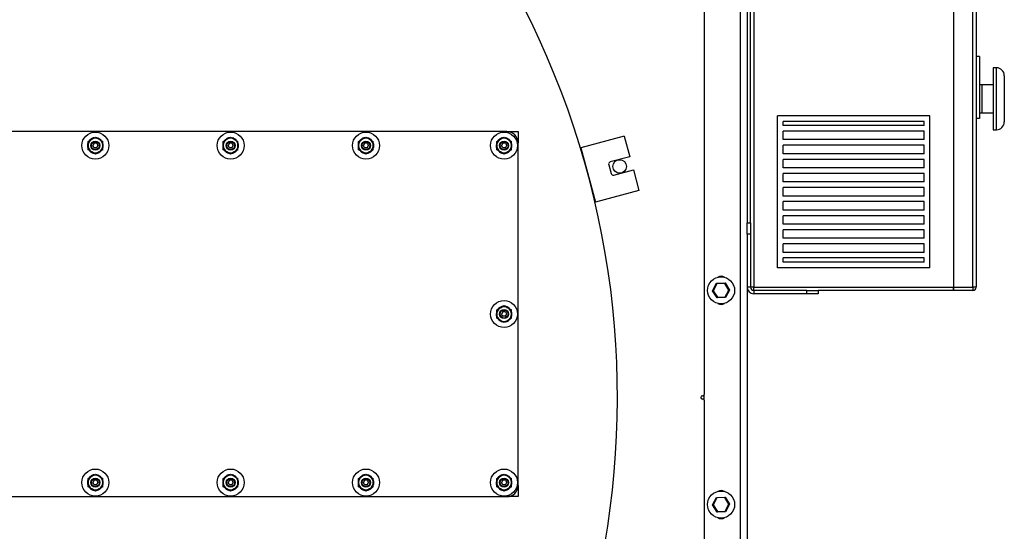
# Model space of a CAD drawing. Units: millimetres. Extents: x 0 to 11880, y 0 to 8400.
# Drawn here: x 2301 to 3174, y 5194 to 5648 of the extents above; entities that cross this region are included whole.
import ezdxf

# ---------------------------------------------------------------- set-up
doc = ezdxf.new("R2010")
doc.units = ezdxf.units.MM
doc.header["$LTSCALE"] = 20
doc.layers.add('AM_0', color=7, linetype='Continuous', lineweight=25)

msp = doc.modelspace()

# ---------------------------------------------------------------- linework, layer by layer
at = {"layer": 'AM_0'}
for p, q in [((2939.7, 6247.45), (2939.7, 4847.45)), ((2951.7, 6104.45), (2951.7, 5410.45)), ((3128.7, 6104.45), (3128.7, 5410.45)), ((3128.9, 6104.45), (3128.9, 5410.45)), ((3145.9, 5410.45), (3145.9, 6104.45)), ((3148.9, 6104.45), (3148.9, 5410.45)), ((2945.7, 6047.45), (2945.7, 5467.45)), ((2948.7, 5467.45), (2948.7, 6047.45)), ((2907.7, 5777.45), (2907.7, 5314.95)), ((3151.9, 5614.95), (3148.9, 5614.95)), ((3151.9, 5614.95), (3151.9, 5559.95)), ((3166.9, 5604.95), (3163.9, 5604.95)), ((3163.9, 5604.95), (3163.9, 5549.95)), ((3166.9, 5549.95), (3166.9, 5604.95)), ((3153.9, 5589.95), (3151.9, 5589.95)), ((3163.9, 5589.95), (3153.9, 5589.95)), ((3153.9, 5589.95), (3153.9, 5564.95)), ((3173.9, 5597.95), (3173.9, 5556.95)), ((3151.9, 5564.95), (3153.9, 5564.95)), ((3153.9, 5564.95), (3163.9, 5564.95)), ((2972.7, 5427.45), (2972.7, 5562.45)), ((3107.7, 5562.45), (2972.7, 5562.45)), ((3102.7, 5557.45), (2977.7, 5557.45)), ((2977.7, 5553.7), (2977.7, 5557.45)), ((2977.9, 5553.7), (2977.9, 5557.45)), ((3102.7, 5553.7), (3102.7, 5557.45)), ((3107.7, 5427.45), (3107.7, 5562.45)), ((3151.9, 5559.95), (3148.9, 5559.95)), ((2732.7, 5548.45), (1402.7, 5548.45)), ((2732.7, 5548.45), (2742.7, 5548.45)), ((2742.7, 5548.45), (2742.7, 5538.45)), ((3102.7, 5553.7), (2977.7, 5553.7)), ((2977.7, 5541.2), (2977.7, 5548.7)), ((3102.7, 5548.7), (2977.7, 5548.7)), ((2977.9, 5541.2), (2977.9, 5548.7)), ((3102.7, 5541.2), (3102.7, 5548.7)), ((3163.9, 5549.95), (3166.9, 5549.95)), ((2361.2, 5539.7), (2364.45, 5541.57)), ((2361.2, 5535.95), (2361.2, 5539.7)), ((2364.45, 5541.57), (2367.7, 5543.45)), ((2365.19, 5542), (2365.02, 5542.41)), ((2365.23, 5542.5), (2365.35, 5542.09)), ((2366.55, 5537.95), (2365.39, 5535.95)), ((2368.86, 5537.95), (2366.55, 5537.95)), ((2367.7, 5543.45), (2370.95, 5541.57)), ((2368.86, 5537.95), (2370.01, 5535.95)), ((2370.21, 5542), (2370.38, 5542.41)), ((2370.59, 5542.32), (2370.36, 5541.92)), ((2370.95, 5541.57), (2374.2, 5539.7)), ((2374.2, 5535.95), (2374.2, 5539.7)), ((2481.2, 5539.7), (2484.45, 5541.57)), ((2481.2, 5535.95), (2481.2, 5539.7)), ((2484.45, 5541.57), (2487.7, 5543.45)), ((2485.19, 5542), (2485.02, 5542.41)), ((2485.23, 5542.5), (2485.35, 5542.09)), ((2486.55, 5537.95), (2485.39, 5535.95)), ((2488.86, 5537.95), (2486.55, 5537.95)), ((2487.7, 5543.45), (2490.95, 5541.57)), ((2488.86, 5537.95), (2490.01, 5535.95)), ((2490.21, 5542), (2490.38, 5542.41)), ((2490.59, 5542.32), (2490.36, 5541.92)), ((2490.95, 5541.57), (2494.2, 5539.7)), ((2494.2, 5535.95), (2494.2, 5539.7)), ((2601.2, 5539.7), (2604.45, 5541.57)), ((2601.2, 5535.95), (2601.2, 5539.7)), ((2602.95, 5540.7), (2602.75, 5540.9)), ((2604.45, 5541.57), (2607.7, 5543.45)), ((2605.19, 5542), (2605.02, 5542.41)), ((2605.23, 5542.5), (2605.35, 5542.09)), ((2606.55, 5537.95), (2605.39, 5535.95)), ((2608.86, 5537.95), (2606.55, 5537.95)), ((2607.7, 5543.45), (2610.95, 5541.57)), ((2608.86, 5537.95), (2610.01, 5535.95)), ((2610.21, 5542), (2610.38, 5542.41)), ((2610.59, 5542.32), (2610.36, 5541.92)), ((2610.95, 5541.57), (2614.2, 5539.7)), ((2614.2, 5535.95), (2614.2, 5539.7)), ((2723.7, 5539.7), (2726.95, 5541.57)), ((2723.7, 5535.95), (2723.7, 5539.7)), ((2726.95, 5541.57), (2730.2, 5543.45)), ((2727.69, 5542), (2727.52, 5542.41)), ((2727.73, 5542.5), (2727.85, 5542.09)), ((2729.05, 5537.95), (2727.89, 5535.95)), ((2731.36, 5537.95), (2729.05, 5537.95)), ((2730.2, 5543.45), (2733.45, 5541.57)), ((2731.36, 5537.95), (2732.51, 5535.95)), ((2732.71, 5542), (2732.88, 5542.41)), ((2733.09, 5542.32), (2732.86, 5541.92)), ((2733.45, 5541.57), (2736.7, 5539.7)), ((2736.7, 5535.95), (2736.7, 5539.7)), ((2742.7, 5234.45), (2742.7, 5538.45)), ((2836.87, 5544.43), (2798.23, 5534.07)), ((2836.87, 5544.43), (2841.79, 5526.07)), ((3102.7, 5541.2), (2977.7, 5541.2)), ((2361.2, 5535.95), (2360.7, 5535.95)), ((2360.71, 5536.17), (2361.2, 5536.11)), ((2361.2, 5532.19), (2361.2, 5535.95)), ((2364.45, 5530.32), (2361.2, 5532.19)), ((2367.7, 5528.44), (2364.45, 5530.32)), ((2364.82, 5529.57), (2365.05, 5529.97)), ((2365.19, 5529.89), (2365.02, 5529.48)), ((2366.55, 5533.95), (2365.39, 5535.95)), ((2368.86, 5533.95), (2366.55, 5533.95)), ((2370.95, 5530.32), (2367.7, 5528.44)), ((2368.86, 5533.95), (2370.01, 5535.95)), ((2370.17, 5529.4), (2370.06, 5529.8)), ((2370.21, 5529.89), (2370.38, 5529.48)), ((2374.2, 5532.19), (2370.95, 5530.32)), ((2374.2, 5532.19), (2374.2, 5535.95)), ((2374.2, 5535.95), (2374.7, 5535.95)), ((2374.7, 5535.72), (2374.2, 5535.78)), ((2481.2, 5535.95), (2480.7, 5535.95)), ((2480.71, 5536.17), (2481.2, 5536.11)), ((2481.2, 5532.19), (2481.2, 5535.95)), ((2484.45, 5530.32), (2481.2, 5532.19)), ((2487.7, 5528.44), (2484.45, 5530.32)), ((2484.82, 5529.57), (2485.05, 5529.97)), ((2485.19, 5529.89), (2485.02, 5529.48)), ((2486.55, 5533.95), (2485.39, 5535.95)), ((2488.86, 5533.95), (2486.55, 5533.95)), ((2490.95, 5530.32), (2487.7, 5528.44)), ((2488.86, 5533.95), (2490.01, 5535.95)), ((2490.17, 5529.4), (2490.06, 5529.8)), ((2490.21, 5529.89), (2490.38, 5529.48)), ((2494.2, 5532.19), (2490.95, 5530.32)), ((2494.2, 5532.19), (2494.2, 5535.95)), ((2494.2, 5535.95), (2494.7, 5535.95)), ((2494.7, 5535.72), (2494.2, 5535.78)), ((2601.2, 5535.95), (2600.7, 5535.95)), ((2600.71, 5536.17), (2601.2, 5536.11)), ((2601.2, 5532.19), (2601.2, 5535.95)), ((2604.45, 5530.32), (2601.2, 5532.19)), ((2607.7, 5528.44), (2604.45, 5530.32)), ((2604.82, 5529.57), (2605.05, 5529.97)), ((2605.19, 5529.89), (2605.02, 5529.48)), ((2606.55, 5533.95), (2605.39, 5535.95)), ((2608.86, 5533.95), (2606.55, 5533.95)), ((2610.95, 5530.32), (2607.7, 5528.44)), ((2608.86, 5533.95), (2610.01, 5535.95)), ((2610.17, 5529.4), (2610.06, 5529.8)), ((2610.21, 5529.89), (2610.38, 5529.48)), ((2614.2, 5532.19), (2610.95, 5530.32)), ((2614.2, 5532.19), (2614.2, 5535.95)), ((2614.2, 5535.95), (2614.7, 5535.95)), ((2614.7, 5535.72), (2614.2, 5535.78)), ((2723.7, 5535.95), (2723.2, 5535.95)), ((2723.21, 5536.17), (2723.7, 5536.11)), ((2723.7, 5532.19), (2723.7, 5535.95)), ((2726.95, 5530.32), (2723.7, 5532.19)), ((2730.2, 5528.44), (2726.95, 5530.32)), ((2727.32, 5529.57), (2727.55, 5529.97)), ((2727.69, 5529.89), (2727.52, 5529.48)), ((2729.05, 5533.95), (2727.89, 5535.95)), ((2731.36, 5533.95), (2729.05, 5533.95)), ((2733.45, 5530.32), (2730.2, 5528.44)), ((2731.36, 5533.95), (2732.51, 5535.95)), ((2732.67, 5529.4), (2732.56, 5529.8)), ((2732.71, 5529.89), (2732.88, 5529.48)), ((2736.7, 5532.19), (2733.45, 5530.32)), ((2736.7, 5532.19), (2736.7, 5535.95)), ((2736.7, 5535.95), (2737.2, 5535.95)), ((2737.2, 5535.72), (2736.7, 5535.78)), ((2798.23, 5534.07), (2811.18, 5485.78)), ((2977.7, 5528.7), (2977.7, 5536.2)), ((3102.7, 5536.2), (2977.7, 5536.2)), ((3102.7, 5528.7), (2977.7, 5528.7)), ((2977.9, 5528.7), (2977.9, 5536.2)), ((3102.7, 5528.7), (3102.7, 5536.2)), ((2841.79, 5526.07), (2824.4, 5521.41)), ((2977.7, 5516.2), (2977.7, 5523.7)), ((3102.7, 5523.7), (2977.7, 5523.7)), ((2977.9, 5516.2), (2977.9, 5523.7)), ((3102.7, 5516.2), (3102.7, 5523.7)), ((2822.99, 5518.96), (2825.06, 5511.24)), ((2827.51, 5509.82), (2844.89, 5514.48)), ((2844.89, 5514.48), (2849.81, 5496.13)), ((3102.7, 5516.2), (2977.7, 5516.2)), ((2977.7, 5503.7), (2977.7, 5511.2)), ((3102.7, 5511.2), (2977.7, 5511.2)), ((2977.9, 5503.7), (2977.9, 5511.2)), ((3102.7, 5503.7), (3102.7, 5511.2)), ((3102.7, 5503.7), (2977.7, 5503.7)), ((2849.81, 5496.13), (2811.18, 5485.78)), ((2977.7, 5491.2), (2977.7, 5498.7)), ((3102.7, 5498.7), (2977.7, 5498.7)), ((2977.9, 5491.2), (2977.9, 5498.7)), ((3102.7, 5491.2), (3102.7, 5498.7)), ((3102.7, 5491.2), (2977.7, 5491.2)), ((2977.7, 5478.7), (2977.7, 5486.2)), ((3102.7, 5486.2), (2977.7, 5486.2)), ((2977.9, 5478.7), (2977.9, 5486.2)), ((3102.7, 5478.7), (3102.7, 5486.2)), ((3102.7, 5478.7), (2977.7, 5478.7)), ((2945.7, 5457.45), (2945.7, 5467.45)), ((2945.7, 5467.45), (2948.7, 5467.45)), ((2948.7, 5467.45), (2948.7, 5457.45)), ((2977.7, 5466.2), (2977.7, 5473.7)), ((3102.7, 5473.7), (2977.7, 5473.7)), ((2977.9, 5466.2), (2977.9, 5473.7)), ((3102.7, 5466.2), (3102.7, 5473.7)), ((3102.7, 5466.2), (2977.7, 5466.2)), ((2977.7, 5453.7), (2977.7, 5461.2)), ((3102.7, 5461.2), (2977.7, 5461.2)), ((2977.9, 5453.7), (2977.9, 5461.2)), ((3102.7, 5453.7), (3102.7, 5461.2)), ((2948.7, 5457.45), (2945.7, 5457.45)), ((2945.7, 5457.45), (2945.7, 5410.45)), ((2948.7, 5457.45), (2948.7, 5410.45)), ((3102.7, 5453.7), (2977.7, 5453.7)), ((2977.7, 5441.2), (2977.7, 5448.7)), ((3102.7, 5448.7), (2977.7, 5448.7)), ((3102.7, 5441.2), (2977.7, 5441.2)), ((2977.9, 5441.2), (2977.9, 5448.7)), ((3102.7, 5441.2), (3102.7, 5448.7)), ((2977.7, 5432.45), (2977.7, 5436.2)), ((3102.7, 5436.2), (2977.7, 5436.2)), ((3102.7, 5432.45), (2977.7, 5432.45)), ((2977.9, 5432.45), (2977.9, 5436.2)), ((3102.7, 5432.45), (3102.7, 5436.2)), ((3107.7, 5427.45), (2972.7, 5427.45)), ((2915.2, 5407.12), (2918.67, 5413.78)), ((2915.78, 5407.15), (2915.2, 5407.12)), ((2919.23, 5400.79), (2915.2, 5407.12)), ((2918.98, 5413.29), (2915.78, 5407.15)), ((2915.78, 5407.15), (2919.5, 5401.3)), ((2918.67, 5413.78), (2926.17, 5414.1)), ((2918.98, 5413.29), (2918.67, 5413.78)), ((2925.91, 5413.59), (2918.98, 5413.29)), ((2925.91, 5413.59), (2926.17, 5414.1)), ((2929.63, 5407.74), (2925.91, 5413.59)), ((2926.17, 5414.1), (2930.2, 5407.77)), ((2926.42, 5401.6), (2929.63, 5407.74)), ((2930.2, 5407.77), (2926.73, 5401.11)), ((2930.2, 5407.77), (2929.63, 5407.74)), ((2948.7, 5410.45), (2945.7, 5410.45)), ((2945.7, 5410.45), (2945.7, 4847.45)), ((2951.7, 5410.45), (2948.7, 5410.45)), ((2951.7, 5410.45), (3128.7, 5410.45)), ((2951.7, 5407.45), (2951.7, 5410.45)), ((2951.7, 5407.45), (2951.7, 5404.45)), ((2998.7, 5407.45), (2951.7, 5407.45)), ((2998.7, 5404.45), (2998.7, 5407.45)), ((2998.7, 5407.45), (3008.7, 5407.45)), ((3008.7, 5407.45), (3008.7, 5404.45)), ((3128.7, 5407.45), (3008.7, 5407.45)), ((3128.7, 5410.45), (3128.7, 5407.45)), ((3128.9, 5410.45), (3145.9, 5410.45)), ((3128.9, 5407.45), (3128.9, 5410.45)), ((3145.9, 5407.45), (3128.9, 5407.45)), ((3148.9, 5410.45), (3145.9, 5410.45)), ((3145.9, 5410.45), (3145.9, 5407.45)), ((2919.23, 5400.79), (2919.5, 5401.3)), ((2926.73, 5401.11), (2919.23, 5400.79)), ((2919.5, 5401.3), (2926.42, 5401.6)), ((2926.73, 5401.11), (2926.42, 5401.6)), ((2998.7, 5404.45), (2951.7, 5404.45)), ((3008.7, 5404.45), (2998.7, 5404.45)), ((2723.7, 5390.2), (2726.95, 5392.07)), ((2723.7, 5386.45), (2723.7, 5390.2)), ((2726.95, 5392.07), (2730.2, 5393.95)), ((2727.69, 5392.5), (2727.52, 5392.91)), ((2727.73, 5393), (2727.85, 5392.59)), ((2729.05, 5388.45), (2727.89, 5386.45)), ((2731.36, 5388.45), (2729.05, 5388.45)), ((2730.2, 5393.95), (2733.45, 5392.07)), ((2731.36, 5388.45), (2732.51, 5386.45)), ((2732.71, 5392.5), (2732.88, 5392.91)), ((2733.09, 5392.82), (2732.86, 5392.42)), ((2733.45, 5392.07), (2736.7, 5390.2)), ((2736.7, 5386.45), (2736.7, 5390.2)), ((2723.7, 5386.45), (2723.2, 5386.45)), ((2723.21, 5386.67), (2723.7, 5386.61)), ((2723.7, 5382.69), (2723.7, 5386.45)), ((2726.95, 5380.82), (2723.7, 5382.69)), ((2730.2, 5378.94), (2726.95, 5380.82)), ((2727.32, 5380.07), (2727.55, 5380.47)), ((2727.69, 5380.39), (2727.52, 5379.98)), ((2729.05, 5384.45), (2727.89, 5386.45)), ((2731.36, 5384.45), (2729.05, 5384.45)), ((2733.45, 5380.82), (2730.2, 5378.94)), ((2731.36, 5384.45), (2732.51, 5386.45)), ((2732.67, 5379.9), (2732.56, 5380.3)), ((2732.71, 5380.39), (2732.88, 5379.98)), ((2736.7, 5382.69), (2733.45, 5380.82)), ((2736.7, 5382.69), (2736.7, 5386.45)), ((2736.7, 5386.45), (2737.2, 5386.45)), ((2737.2, 5386.22), (2736.7, 5386.28)), ((2906.2, 5313.95), (2906.7, 5313.95)), ((2906.7, 5310.95), (2906.2, 5310.95)), ((2907.7, 5309.95), (2907.7, 5314.95)), ((2907.7, 5309.95), (2907.7, 4422.45)), ((2361.2, 5240.7), (2364.45, 5242.57)), ((2361.2, 5236.95), (2361.2, 5240.7)), ((2364.45, 5242.57), (2367.7, 5244.45)), ((2365.19, 5243), (2365.02, 5243.41)), ((2365.23, 5243.5), (2365.35, 5243.09)), ((2367.7, 5244.45), (2370.95, 5242.57)), ((2370.21, 5243), (2370.38, 5243.41)), ((2370.59, 5243.32), (2370.36, 5242.92)), ((2370.95, 5242.57), (2374.2, 5240.7)), ((2374.2, 5236.95), (2374.2, 5240.7)), ((2481.2, 5240.7), (2484.45, 5242.57)), ((2481.2, 5236.95), (2481.2, 5240.7)), ((2484.45, 5242.57), (2487.7, 5244.45)), ((2485.19, 5243), (2485.02, 5243.41)), ((2485.23, 5243.5), (2485.35, 5243.09)), ((2487.7, 5244.45), (2490.95, 5242.57)), ((2490.21, 5243), (2490.38, 5243.41)), ((2490.59, 5243.32), (2490.36, 5242.92)), ((2490.95, 5242.57), (2494.2, 5240.7)), ((2494.2, 5236.95), (2494.2, 5240.7)), ((2601.2, 5240.7), (2604.45, 5242.57)), ((2601.2, 5236.95), (2601.2, 5240.7)), ((2604.45, 5242.57), (2607.7, 5244.45)), ((2605.19, 5243), (2605.02, 5243.41)), ((2605.23, 5243.5), (2605.35, 5243.09)), ((2607.7, 5244.45), (2610.95, 5242.57)), ((2610.21, 5243), (2610.38, 5243.41)), ((2610.59, 5243.32), (2610.36, 5242.92)), ((2610.95, 5242.57), (2614.2, 5240.7)), ((2614.2, 5236.95), (2614.2, 5240.7)), ((2723.7, 5240.7), (2726.95, 5242.57)), ((2723.7, 5236.95), (2723.7, 5240.7)), ((2726.95, 5242.57), (2730.2, 5244.45)), ((2727.69, 5243), (2727.52, 5243.41)), ((2727.73, 5243.5), (2727.85, 5243.09)), ((2730.2, 5244.45), (2733.45, 5242.57)), ((2732.71, 5243), (2732.88, 5243.41)), ((2733.09, 5243.32), (2732.86, 5242.92)), ((2733.45, 5242.57), (2736.7, 5240.7)), ((2736.7, 5236.95), (2736.7, 5240.7)), ((2361.2, 5236.95), (2360.7, 5236.95)), ((2360.71, 5237.17), (2361.2, 5237.11)), ((2361.2, 5233.19), (2361.2, 5236.95)), ((2364.45, 5231.32), (2361.2, 5233.19)), ((2367.7, 5229.44), (2364.45, 5231.32)), ((2366.55, 5238.95), (2365.39, 5236.95)), ((2366.55, 5234.95), (2365.39, 5236.95)), ((2368.86, 5238.95), (2366.55, 5238.95)), ((2368.86, 5234.95), (2366.55, 5234.95)), ((2370.95, 5231.32), (2367.7, 5229.44)), ((2368.86, 5238.95), (2370.01, 5236.95)), ((2368.86, 5234.95), (2370.01, 5236.95)), ((2374.2, 5233.19), (2370.95, 5231.32)), ((2374.2, 5233.19), (2374.2, 5236.95)), ((2374.2, 5236.95), (2374.7, 5236.95)), ((2374.7, 5236.72), (2374.2, 5236.78)), ((2481.2, 5236.95), (2480.7, 5236.95)), ((2480.71, 5237.17), (2481.2, 5237.11)), ((2481.2, 5233.19), (2481.2, 5236.95)), ((2484.45, 5231.32), (2481.2, 5233.19)), ((2487.7, 5229.44), (2484.45, 5231.32)), ((2486.55, 5238.95), (2485.39, 5236.95)), ((2486.55, 5234.95), (2485.39, 5236.95)), ((2488.86, 5238.95), (2486.55, 5238.95)), ((2488.86, 5234.95), (2486.55, 5234.95)), ((2490.95, 5231.32), (2487.7, 5229.44)), ((2488.86, 5238.95), (2490.01, 5236.95)), ((2488.86, 5234.95), (2490.01, 5236.95)), ((2494.2, 5233.19), (2490.95, 5231.32)), ((2494.2, 5233.19), (2494.2, 5236.95)), ((2494.2, 5236.95), (2494.7, 5236.95)), ((2494.7, 5236.72), (2494.2, 5236.78)), ((2601.2, 5236.95), (2600.7, 5236.95)), ((2600.71, 5237.17), (2601.2, 5237.11)), ((2601.2, 5233.19), (2601.2, 5236.95)), ((2604.45, 5231.32), (2601.2, 5233.19)), ((2602.95, 5232.19), (2602.75, 5232)), ((2607.7, 5229.44), (2604.45, 5231.32)), ((2606.55, 5238.95), (2605.39, 5236.95)), ((2606.55, 5234.95), (2605.39, 5236.95)), ((2608.86, 5238.95), (2606.55, 5238.95)), ((2608.86, 5234.95), (2606.55, 5234.95)), ((2610.95, 5231.32), (2607.7, 5229.44)), ((2608.86, 5238.95), (2610.01, 5236.95)), ((2608.86, 5234.95), (2610.01, 5236.95)), ((2614.2, 5233.19), (2610.95, 5231.32)), ((2614.2, 5233.19), (2614.2, 5236.95)), ((2614.2, 5236.95), (2614.7, 5236.95)), ((2614.7, 5236.72), (2614.2, 5236.78)), ((2723.7, 5236.95), (2723.2, 5236.95)), ((2723.21, 5237.17), (2723.7, 5237.11)), ((2723.7, 5233.19), (2723.7, 5236.95)), ((2726.95, 5231.32), (2723.7, 5233.19)), ((2730.2, 5229.44), (2726.95, 5231.32)), ((2729.05, 5238.95), (2727.89, 5236.95)), ((2729.05, 5234.95), (2727.89, 5236.95)), ((2731.36, 5238.95), (2729.05, 5238.95)), ((2731.36, 5234.95), (2729.05, 5234.95)), ((2733.45, 5231.32), (2730.2, 5229.44)), ((2731.36, 5238.95), (2732.51, 5236.95)), ((2731.36, 5234.95), (2732.51, 5236.95)), ((2736.7, 5233.19), (2733.45, 5231.32)), ((2736.7, 5233.19), (2736.7, 5236.95)), ((2736.7, 5236.95), (2737.2, 5236.95)), ((2737.2, 5236.72), (2736.7, 5236.78)), ((2742.7, 5234.45), (2742.7, 5224.45)), ((1402.7, 5224.45), (2732.7, 5224.45)), ((2364.82, 5230.57), (2365.05, 5230.97)), ((2365.19, 5230.89), (2365.02, 5230.48)), ((2370.17, 5230.4), (2370.06, 5230.8)), ((2370.21, 5230.89), (2370.38, 5230.48)), ((2484.82, 5230.57), (2485.05, 5230.97)), ((2485.19, 5230.89), (2485.02, 5230.48)), ((2490.17, 5230.4), (2490.06, 5230.8)), ((2490.21, 5230.89), (2490.38, 5230.48)), ((2604.82, 5230.57), (2605.05, 5230.97)), ((2605.19, 5230.89), (2605.02, 5230.48)), ((2610.17, 5230.4), (2610.06, 5230.8)), ((2610.21, 5230.89), (2610.38, 5230.48)), ((2727.32, 5230.57), (2727.55, 5230.97)), ((2727.69, 5230.89), (2727.52, 5230.48)), ((2732.67, 5230.4), (2732.56, 5230.8)), ((2742.7, 5224.45), (2732.7, 5224.45)), ((2732.71, 5230.89), (2732.88, 5230.48)), ((2915.2, 5217.12), (2918.67, 5223.78)), ((2918.98, 5223.29), (2915.78, 5217.15)), ((2918.67, 5223.78), (2926.17, 5224.1)), ((2918.98, 5223.29), (2918.67, 5223.78)), ((2925.91, 5223.59), (2918.98, 5223.29)), ((2925.91, 5223.59), (2926.17, 5224.1)), ((2929.63, 5217.74), (2925.91, 5223.59)), ((2926.17, 5224.1), (2930.2, 5217.77)), ((2915.78, 5217.15), (2915.2, 5217.12)), ((2919.23, 5210.79), (2915.2, 5217.12)), ((2915.78, 5217.15), (2919.5, 5211.3)), ((2926.42, 5211.6), (2929.63, 5217.74)), ((2930.2, 5217.77), (2926.73, 5211.11)), ((2930.2, 5217.77), (2929.63, 5217.74)), ((2919.23, 5210.79), (2919.5, 5211.3)), ((2926.73, 5211.11), (2919.23, 5210.79)), ((2919.5, 5211.3), (2926.42, 5211.6)), ((2926.73, 5211.11), (2926.42, 5211.6))]:
    msp.add_line(p, q, dxfattribs=at)
at = {"layer": 'AM_0', "flags": 128}
for points in [[(2362.34, 5540.44), (2362.54, 5540.67), (2362.75, 5540.9)], [(2482.34, 5540.44), (2482.54, 5540.67), (2482.75, 5540.9)], [(2602.34, 5540.44), (2602.54, 5540.67), (2602.75, 5540.9)], [(2724.84, 5540.44), (2725.04, 5540.67), (2725.25, 5540.9)], [(2373.07, 5531.45), (2372.87, 5531.22), (2372.65, 5531)], [(2493.07, 5531.45), (2492.87, 5531.22), (2492.65, 5531)], [(2613.07, 5531.45), (2612.87, 5531.22), (2612.65, 5531)], [(2735.57, 5531.45), (2735.37, 5531.22), (2735.15, 5531)], [(2724.84, 5390.94), (2725.04, 5391.17), (2725.25, 5391.4)], [(2735.57, 5381.95), (2735.37, 5381.72), (2735.15, 5381.5)], [(2362.34, 5241.44), (2362.54, 5241.67), (2362.75, 5241.9)], [(2482.34, 5241.44), (2482.54, 5241.67), (2482.75, 5241.9)], [(2602.34, 5241.44), (2602.54, 5241.67), (2602.75, 5241.9)], [(2724.84, 5241.44), (2725.04, 5241.67), (2725.25, 5241.9)], [(2373.07, 5232.45), (2372.87, 5232.22), (2372.65, 5232)], [(2493.07, 5232.45), (2492.87, 5232.22), (2492.65, 5232)], [(2613.07, 5232.45), (2612.87, 5232.22), (2612.65, 5232)], [(2735.57, 5232.45), (2735.37, 5232.22), (2735.15, 5232)]]:
    msp.add_lwpolyline(points, dxfattribs=at)
at = {"layer": 'AM_0'}
for centre, radius in [((2367.7, 5535.95), 12), ((2487.7, 5535.95), 12), ((2607.7, 5535.95), 12), ((2730.2, 5535.95), 12), ((2367.7, 5535.95), 4), ((2367.7, 5535.95), 3.5), ((2487.7, 5535.95), 4), ((2487.7, 5535.95), 3.5), ((2607.7, 5535.95), 4), ((2607.7, 5535.95), 3.5), ((2730.2, 5535.95), 4), ((2730.2, 5535.95), 3.5), ((2832.72, 5517.43), 6), ((2922.7, 5407.45), 12), ((2730.2, 5386.45), 12), ((2730.2, 5386.45), 4), ((2730.2, 5386.45), 3.5), ((2367.7, 5236.95), 12), ((2487.7, 5236.95), 12), ((2607.7, 5236.95), 12), ((2730.2, 5236.95), 12), ((2367.7, 5236.95), 4), ((2367.7, 5236.95), 3.5), ((2487.7, 5236.95), 4), ((2487.7, 5236.95), 3.5), ((2607.7, 5236.95), 4), ((2607.7, 5236.95), 3.5), ((2730.2, 5236.95), 4), ((2730.2, 5236.95), 3.5), ((2922.7, 5217.45), 12)]:
    msp.add_circle(centre, radius, dxfattribs=at)
for centre, radius, start, end in [((2067.7, 5312.45), 763, 151.54888, 28.45112), ((3166.9, 5597.95), 7, 0, 90), ((3166.9, 5556.95), 7, 270, 360), ((2732.7, 5538.45), 10, 0, 90), ((2367.7, 5535.95), 7, 157.5, 178.16164), ((2367.7, 5535.95), 6.5, 120, 180), ((2367.7, 5535.95), 7, 133.16164, 135), ((2367.7, 5535.95), 7, 112.5, 133.16164), ((2367.7, 5535.95), 6.5, 60, 120), ((2367.7, 5535.95), 7, 110.66164, 112.5), ((2367.7, 5535.95), 7, 100.7048, 110.66164), ((2367.7, 5535.95), 7, 67.5, 79.32851), ((2367.7, 5535.95), 7, 65.66164, 67.5), ((2367.7, 5535.95), 7, 45, 65.66164), ((2367.7, 5535.95), 6.5, 360, 60), ((2367.7, 5535.95), 7, 43.16164, 45), ((2367.7, 5535.95), 7, 0, 20.66164), ((2487.7, 5535.95), 7, 157.5, 178.16164), ((2487.7, 5535.95), 6.5, 120, 180), ((2487.7, 5535.95), 7, 133.16164, 135), ((2487.7, 5535.95), 7, 112.5, 133.16164), ((2487.7, 5535.95), 6.5, 60, 120), ((2487.7, 5535.95), 7, 110.66164, 112.5), ((2487.7, 5535.95), 7, 100.7048, 110.66164), ((2487.7, 5535.95), 7, 67.5, 79.32851), ((2487.7, 5535.95), 7, 65.66164, 67.5), ((2487.7, 5535.95), 7, 45, 65.66164), ((2487.7, 5535.95), 6.5, 360, 60), ((2487.7, 5535.95), 7, 43.16164, 45), ((2487.7, 5535.95), 7, 0, 20.66164), ((2607.7, 5535.95), 7, 157.5, 178.16164), ((2607.7, 5535.95), 6.5, 120, 180), ((2607.7, 5535.95), 7, 112.5, 133.16164), ((2607.7, 5535.95), 6.5, 60, 120), ((2607.7, 5535.95), 7, 110.66164, 112.5), ((2607.7, 5535.95), 7, 100.7048, 110.66164), ((2607.7, 5535.95), 7, 67.5, 79.32851), ((2607.7, 5535.95), 7, 65.66164, 67.5), ((2607.7, 5535.95), 7, 45, 65.66164), ((2607.7, 5535.95), 6.5, 360, 60), ((2607.7, 5535.95), 7, 360, 20.66164), ((2730.2, 5535.95), 7, 157.5, 178.16164), ((2730.2, 5535.95), 6.5, 120, 180), ((2730.2, 5535.95), 7, 112.5, 133.16164), ((2730.2, 5535.95), 6.5, 60, 120), ((2730.2, 5535.95), 7, 110.66164, 112.5), ((2730.2, 5535.95), 7, 100.7048, 110.66164), ((2730.2, 5535.95), 7, 67.5, 79.32851), ((2730.2, 5535.95), 7, 65.66164, 67.5), ((2730.2, 5535.95), 7, 45, 65.66164), ((2730.2, 5535.95), 6.5, 0, 60), ((2730.2, 5535.95), 7, 43.16164, 45), ((2730.2, 5535.95), 7, 0, 20.66164), ((2367.7, 5535.95), 7, 178.16164, 180), ((2367.7, 5535.95), 7, 180, 200.66164), ((2367.7, 5535.95), 6.5, 180, 240), ((2367.7, 5535.95), 7, 223.16164, 225), ((2367.7, 5535.95), 7, 225, 245.66164), ((2367.7, 5535.95), 6.5, 240, 300), ((2367.7, 5535.95), 7, 245.66164, 247.5), ((2367.7, 5535.95), 7, 247.5, 259.32851), ((2367.7, 5535.95), 7, 280.7048, 290.66164), ((2367.7, 5535.95), 7, 290.66164, 292.5), ((2367.7, 5535.95), 7, 292.5, 313.16164), ((2367.7, 5535.95), 6.5, 300, 360), ((2367.7, 5535.95), 7, 313.16164, 315), ((2367.7, 5535.95), 7, 337.5, 358.16164), ((2367.7, 5535.95), 7, 358.16164, 360), ((2487.7, 5535.95), 7, 178.16164, 180), ((2487.7, 5535.95), 7, 180, 200.66164), ((2487.7, 5535.95), 6.5, 180, 240), ((2487.7, 5535.95), 7, 223.16164, 225), ((2487.7, 5535.95), 7, 225, 245.66164), ((2487.7, 5535.95), 6.5, 240, 300), ((2487.7, 5535.95), 7, 245.66164, 247.5), ((2487.7, 5535.95), 7, 247.5, 259.32851), ((2487.7, 5535.95), 7, 280.7048, 290.66164), ((2487.7, 5535.95), 7, 290.66164, 292.5), ((2487.7, 5535.95), 7, 292.5, 313.16164), ((2487.7, 5535.95), 6.5, 300, 360), ((2487.7, 5535.95), 7, 313.16164, 315), ((2487.7, 5535.95), 7, 337.5, 358.16164), ((2487.7, 5535.95), 7, 358.16164, 360), ((2607.7, 5535.95), 7, 178.16164, 180), ((2607.7, 5535.95), 7, 180, 200.66164), ((2607.7, 5535.95), 6.5, 180, 240), ((2607.7, 5535.95), 7, 225, 245.66164), ((2607.7, 5535.95), 6.5, 240, 300), ((2607.7, 5535.95), 7, 245.66164, 247.5), ((2607.7, 5535.95), 7, 247.5, 259.32851), ((2607.7, 5535.95), 7, 280.7048, 290.66164), ((2607.7, 5535.95), 7, 290.66164, 292.5), ((2607.7, 5535.95), 7, 292.5, 313.16164), ((2607.7, 5535.95), 6.5, 300, 360), ((2607.7, 5535.95), 7, 313.16164, 315), ((2607.7, 5535.95), 7, 337.5, 358.16164), ((2607.7, 5535.95), 7, 358.16164, 360), ((2730.2, 5535.95), 7, 178.16164, 180), ((2730.2, 5535.95), 7, 180, 200.66164), ((2730.2, 5535.95), 6.5, 180, 240), ((2730.2, 5535.95), 7, 225, 245.66164), ((2730.2, 5535.95), 6.5, 240, 300), ((2730.2, 5535.95), 7, 245.66164, 247.5), ((2730.2, 5535.95), 7, 247.5, 259.32851), ((2730.2, 5535.95), 7, 280.7048, 290.66164), ((2730.2, 5535.95), 7, 290.66164, 292.5), ((2730.2, 5535.95), 7, 292.5, 313.16164), ((2730.2, 5535.95), 6.5, 300, 0), ((2730.2, 5535.95), 7, 337.5, 358.16164), ((2730.2, 5535.95), 7, 358.16164, 360), ((2824.92, 5519.48), 2, 105, 195), ((2826.99, 5511.75), 2, 195, 285), ((2922.7, 5414.45), 5.5, 57.23624, 122.76376), ((2951.7, 5410.45), 6, 180, 270), ((2951.7, 5410.45), 3, 180, 270), ((3145.9, 5410.45), 3, 270, 0), ((2730.2, 5386.45), 7, 157.5, 178.16164), ((2730.2, 5386.45), 6.5, 120, 180), ((2730.2, 5386.45), 7, 133.16164, 135), ((2730.2, 5386.45), 7, 112.5, 133.16164), ((2730.2, 5386.45), 6.5, 60, 120), ((2730.2, 5386.45), 7, 110.66164, 112.5), ((2730.2, 5386.45), 7, 100.7048, 110.66164), ((2730.2, 5386.45), 7, 67.5, 79.32851), ((2730.2, 5386.45), 7, 65.66164, 67.5), ((2730.2, 5386.45), 7, 45, 65.66164), ((2730.2, 5386.45), 6.5, 360, 60), ((2730.2, 5386.45), 7, 43.16164, 45), ((2730.2, 5386.45), 7, 0, 20.66164), ((2922.7, 5400.45), 5.5, 237.23624, 302.76376), ((2730.2, 5386.45), 7, 178.16164, 180), ((2730.2, 5386.45), 7, 180, 200.66164), ((2730.2, 5386.45), 6.5, 180, 240), ((2730.2, 5386.45), 7, 223.16164, 225), ((2730.2, 5386.45), 7, 225, 245.66164), ((2730.2, 5386.45), 6.5, 240, 300), ((2730.2, 5386.45), 7, 245.66164, 247.5), ((2730.2, 5386.45), 7, 247.5, 259.32851), ((2730.2, 5386.45), 7, 280.7048, 290.66164), ((2730.2, 5386.45), 7, 290.66164, 292.5), ((2730.2, 5386.45), 7, 292.5, 313.16164), ((2730.2, 5386.45), 6.5, 300, 360), ((2730.2, 5386.45), 7, 313.16164, 315), ((2730.2, 5386.45), 7, 337.5, 358.16164), ((2730.2, 5386.45), 7, 358.16164, 360), ((2906.2, 5312.45), 1.5, 90, 270), ((2906.7, 5314.95), 1, 270, 0), ((2906.7, 5309.95), 1, 0, 90), ((2367.7, 5236.95), 6.5, 120, 180), ((2367.7, 5236.95), 7, 112.5, 133.16164), ((2367.7, 5236.95), 6.5, 60, 120), ((2367.7, 5236.95), 7, 110.66164, 112.5), ((2367.7, 5236.95), 7, 100.7048, 110.66164), ((2367.7, 5236.95), 7, 67.5, 79.32851), ((2367.7, 5236.95), 7, 65.66164, 67.5), ((2367.7, 5236.95), 7, 45, 65.66164), ((2367.7, 5236.95), 6.5, 0, 60), ((2487.7, 5236.95), 6.5, 120, 180), ((2487.7, 5236.95), 7, 112.5, 133.16164), ((2487.7, 5236.95), 6.5, 60, 120), ((2487.7, 5236.95), 7, 110.66164, 112.5), ((2487.7, 5236.95), 7, 100.7048, 110.66164), ((2487.7, 5236.95), 7, 67.5, 79.32851), ((2487.7, 5236.95), 7, 65.66164, 67.5), ((2487.7, 5236.95), 7, 45, 65.66164), ((2487.7, 5236.95), 6.5, 0, 60), ((2607.7, 5236.95), 6.5, 120, 180), ((2607.7, 5236.95), 7, 133.16164, 135), ((2607.7, 5236.95), 7, 112.5, 133.16164), ((2607.7, 5236.95), 6.5, 60, 120), ((2607.7, 5236.95), 7, 110.66164, 112.5), ((2607.7, 5236.95), 7, 100.7048, 110.66164), ((2607.7, 5236.95), 7, 67.5, 79.32851), ((2607.7, 5236.95), 7, 65.66164, 67.5), ((2607.7, 5236.95), 7, 45, 65.66164), ((2607.7, 5236.95), 6.5, 0, 60), ((2607.7, 5236.95), 7, 43.16164, 45), ((2730.2, 5236.95), 6.5, 120, 180), ((2730.2, 5236.95), 7, 112.5, 133.16164), ((2730.2, 5236.95), 6.5, 60, 120), ((2730.2, 5236.95), 7, 110.66164, 112.5), ((2730.2, 5236.95), 7, 100.7048, 110.66164), ((2730.2, 5236.95), 7, 67.5, 79.32851), ((2730.2, 5236.95), 7, 65.66164, 67.5), ((2730.2, 5236.95), 7, 45, 65.66164), ((2730.2, 5236.95), 6.5, 0, 60), ((2367.7, 5236.95), 7, 178.16164, 180), ((2367.7, 5236.95), 7, 180, 200.66164), ((2367.7, 5236.95), 7, 157.5, 178.16164), ((2367.7, 5236.95), 6.5, 180, 240), ((2367.7, 5236.95), 7, 225, 245.66164), ((2367.7, 5236.95), 6.5, 240, 300), ((2367.7, 5236.95), 7, 292.5, 313.16164), ((2367.7, 5236.95), 6.5, 300, 0), ((2367.7, 5236.95), 7, 337.5, 358.16164), ((2367.7, 5236.95), 7, 0, 20.66164), ((2367.7, 5236.95), 7, 358.16164, 360), ((2487.7, 5236.95), 7, 178.16164, 180), ((2487.7, 5236.95), 7, 180, 200.66164), ((2487.7, 5236.95), 7, 157.5, 178.16164), ((2487.7, 5236.95), 6.5, 180, 240), ((2487.7, 5236.95), 7, 225, 245.66164), ((2487.7, 5236.95), 6.5, 240, 300), ((2487.7, 5236.95), 7, 292.5, 313.16164), ((2487.7, 5236.95), 6.5, 300, 0), ((2487.7, 5236.95), 7, 337.5, 358.16164), ((2487.7, 5236.95), 7, 0, 20.66164), ((2487.7, 5236.95), 7, 358.16164, 360), ((2607.7, 5236.95), 7, 178.16164, 180), ((2607.7, 5236.95), 7, 180, 200.66164), ((2607.7, 5236.95), 7, 157.5, 178.16164), ((2607.7, 5236.95), 6.5, 180, 240), ((2607.7, 5236.95), 7, 223.16164, 225), ((2607.7, 5236.95), 7, 225, 245.66164), ((2607.7, 5236.95), 6.5, 240, 300), ((2607.7, 5236.95), 7, 292.5, 313.16164), ((2607.7, 5236.95), 6.5, 300, 0), ((2607.7, 5236.95), 7, 313.16164, 315), ((2607.7, 5236.95), 7, 337.5, 358.16164), ((2607.7, 5236.95), 7, 0, 20.66164), ((2607.7, 5236.95), 7, 358.16164, 360), ((2730.2, 5236.95), 7, 178.16164, 180), ((2730.2, 5236.95), 7, 180, 200.66164), ((2730.2, 5236.95), 7, 157.5, 178.16164), ((2730.2, 5236.95), 6.5, 180, 240), ((2730.2, 5236.95), 7, 225, 245.66164), ((2730.2, 5236.95), 6.5, 240, 300), ((2732.7, 5234.45), 10, 270, 0), ((2730.2, 5236.95), 7, 292.5, 313.16164), ((2730.2, 5236.95), 6.5, 300, 0), ((2730.2, 5236.95), 7, 337.5, 358.16164), ((2730.2, 5236.95), 7, 0, 20.66164), ((2730.2, 5236.95), 7, 358.16164, 360), ((2367.7, 5236.95), 7, 245.66164, 247.5), ((2367.7, 5236.95), 7, 247.5, 259.32851), ((2367.7, 5236.95), 7, 280.7048, 290.66164), ((2367.7, 5236.95), 7, 290.66164, 292.5), ((2487.7, 5236.95), 7, 245.66164, 247.5), ((2487.7, 5236.95), 7, 247.5, 259.32851), ((2487.7, 5236.95), 7, 280.7048, 290.66164), ((2487.7, 5236.95), 7, 290.66164, 292.5), ((2607.7, 5236.95), 7, 245.66164, 247.5), ((2607.7, 5236.95), 7, 247.5, 259.32851), ((2607.7, 5236.95), 7, 280.7048, 290.66164), ((2607.7, 5236.95), 7, 290.66164, 292.5), ((2730.2, 5236.95), 7, 245.66164, 247.5), ((2730.2, 5236.95), 7, 247.5, 259.32851), ((2730.2, 5236.95), 7, 280.7048, 290.66164), ((2730.2, 5236.95), 7, 290.66164, 292.5), ((2922.7, 5224.45), 5.5, 57.23624, 122.76376), ((2922.7, 5210.45), 5.5, 237.23623, 302.76377)]:
    msp.add_arc(centre, radius, start, end, dxfattribs=at)

doc.saveas('drawing.dxf')
